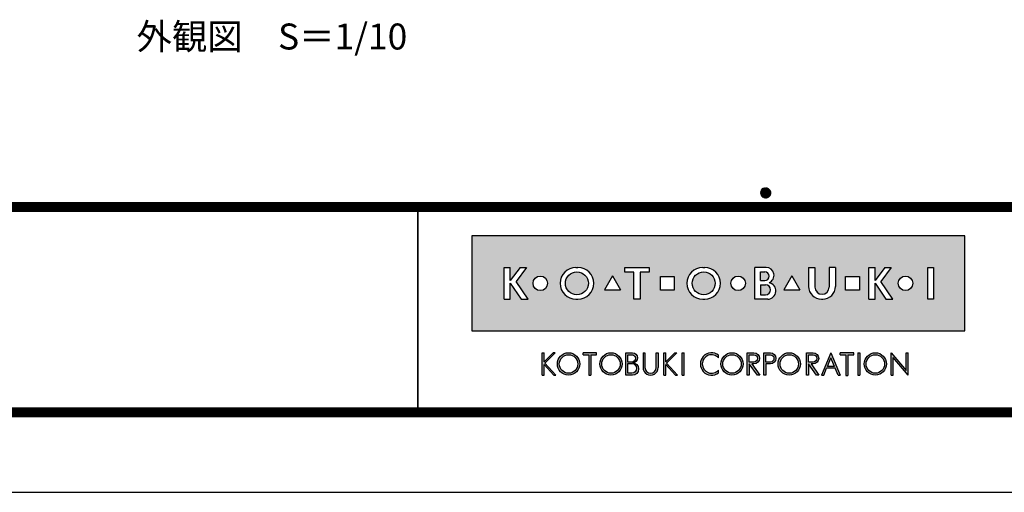
# Model space of a CAD drawing. Extents: x 0 to 4200, y 0 to 2970.
# Drawn here: x 1285 to 2423, y 0 to 546 of the extents above; entities that cross this region are included whole.
import ezdxf
from ezdxf.enums import TextEntityAlignment as Align

# ---------------------------------------------------------------- set-up
doc = ezdxf.new("R2010")
doc.units = 0
doc.header["$LTSCALE"] = 3
doc.layers.get('0').update_dxf_attribs({"linetype": 'CONTINUOUS'})
doc.layers.get('DEFPOINTS').update_dxf_attribs({"linetype": 'CONTINUOUS'})
doc.layers.add('P_3TEXT', color=60, linetype='CONTINUOUS')
doc.layers.add('P_5DRAWFRAME', color=104, linetype='CONTINUOUS')
doc.styles.add('BIGFONT', font='simplex.shx', dxfattribs={"bigfont": 'bigfont.shx'})

# ---------------------------------------------------------------- blocks, each defined once
blk = doc.blocks.new('DFP3')
h = blk.add_hatch(color=83)
h.paths.add_polyline_path([(180.7771999999999, 29.65329999999994), (180.7771999999999, 18.64834950495063), (237.7772, 18.64834950495063), (237.7772, 29.65329999999994)])
h.paths.add_polyline_path([(204.1796504950495, 24.95080000000035), (204.1796504950495, 23.35084950495056), (202.5796999999999, 23.35084950495056), (202.5796999999999, 24.95080000000001)], flags=16)
h.paths.add_polyline_path([(207.4712594059405, 25.98498316831709), (207.697001980198, 25.98498316831709, -1), (207.697001980198, 22.31666633663386), (207.4712594059405, 22.31666633663386, -1)], flags=16)
h.paths.add_polyline_path([(208.9103683168316, 24.15082475247547, -1), (206.2578930693068, 24.15082475247547, -1)], flags=0)
h.paths.add_polyline_path([(201.2633386138613, 25.9849831683171), (201.2633386138613, 25.42062673267328), (200.2192792079208, 25.42062673267328), (200.2192792079208, 22.31666633663386), (199.4856158415841, 22.31666633663386), (199.4856158415841, 25.42062673267328), (198.4415564356435, 25.42062673267328), (198.4415564356435, 25.98498316831709)], flags=16)
h.paths.add_polyline_path([(212.4028175742573, 24.15082475247547, -1), (210.7228695544553, 24.15082475247547, -1)], flags=16)
h.paths.add_polyline_path([(197.9543973209085, 23.40117101048351), (196.1069333721607, 23.40117101048351), (197.0306653465346, 25.00112150553295)], flags=16)
h.paths.add_polyline_path([(213.5098732673266, 25.9849831683171), (214.7937841584158, 25.98498316831709, -0.8268396299405429), (215.132258940184, 24.21557239597574, -0.9235794106673716), (214.9811397058823, 22.31666633663386), (213.5098732673266, 22.31666633663386)], flags=16)
h.paths.add_polyline_path([(193.0237346534653, 22.31666633663386), (192.7979920792079, 22.31666633663386, -1), (192.7979920792079, 25.98498316831709), (193.0237346534653, 25.98498316831709, -1)], flags=16)
h.paths.add_polyline_path([(214.1588831683168, 25.47706237623782), (214.6385861386138, 25.47706237623782, -1), (214.6385861386138, 24.46122079207927), (214.1588831683168, 24.46122079207927)], flags=0)
h.paths.add_polyline_path([(214.1588831683168, 23.98151782178226), (214.7373485148514, 23.98151782178226, -1.000000696587788), (214.7373485148514, 22.82458712871313), (214.1588831683167, 22.82458712871313)], flags=0)
h.paths.add_polyline_path([(194.237100990099, 24.15082475247547, -1), (191.5846257425742, 24.15082475247547, -1)], flags=0)
h.paths.add_polyline_path([(216.8470323820617, 23.40117101048351), (217.7707643564355, 25.001121505533), (218.6944963308095, 23.40117101048351)], flags=16)
h.paths.add_polyline_path([(189.5181641089108, 24.15082475247547, -1), (187.8382160891088, 24.15082475247547, -1)], flags=16)
h.paths.add_polyline_path([(219.7177940594059, 25.98498316831709), (220.4514574257425, 25.98498316831709), (220.4514574257425, 23.69933960396035, 1.000000186147331), (222.0880910891088, 23.69933960396035), (222.0880910891088, 25.9849831683171), (222.8217544554455, 25.98498316831709), (222.8217544554455, 23.79810198019809, -0.4142135623730698), (221.3403188118811, 22.31666633663386), (221.1992297029703, 22.31666633663386, -0.4142135623731069), (219.7177940594059, 23.79810198019822)], flags=16)
h.paths.add_polyline_path([(187.0697742574257, 25.98498316831709), (185.8689092457776, 24.35977938264444), (187.267299009901, 22.31666633663386), (186.4772, 22.31666633663386), (185.2073980198019, 24.15082475247546), (185.2073980198019, 22.31666633663386), (184.5019524752474, 22.31666633663385), (184.5019524752474, 25.98498316831709), (185.2073980198019, 25.98498316831709), (185.2073980198019, 24.47750579499151), (186.3492172393709, 25.9849831683171)], flags=16)
h.paths.add_polyline_path([(223.9970267326732, 24.95080000000002), (225.5969772277228, 24.95080000000001), (225.5969772277228, 23.35084950495056), (223.9970267326732, 23.35084950495056)], flags=16)
h.paths.add_polyline_path([(226.687596039604, 25.98498316831709), (227.3930415841584, 25.9849831683171), (227.3930415841584, 24.4775057949916), (228.5348608037275, 25.98498316831709), (229.2554178217821, 25.98498316831709), (228.0545528101339, 24.35977938264445), (229.4529425742574, 22.31666633663386), (228.6628435643564, 22.31666633663386), (227.3930415841584, 24.15082475247553), (227.3930415841584, 22.31666633663386), (226.6875960396039, 22.31666633663386)], flags=16)
h.paths.add_polyline_path([(231.7602433168317, 24.15082475247547, -1), (230.0802952970297, 24.15082475247547, -1)], flags=16)
h.paths.add_polyline_path([(233.4880910891088, 25.9849831683171), (234.1653188118812, 25.98498316831709), (234.1653188118811, 22.31666633663385), (233.4880910891088, 22.31666633663386)], flags=16)
for points in [[(188.8907171647544, 13.53735916098693), (189.1165651408755, 13.53735916098692), (189.1165651408755, 14.76717399791187), (190.2463262212482, 13.53735916098693), (190.4721733674334, 13.53735916098693), (189.1998782596873, 14.92233052091695), (190.3994002936616, 16.11713949004919), (190.1735531486242, 16.11713949004919), (189.1165651408755, 15.06430434153457), (189.1165651408755, 16.12412506081215), (188.8907171647544, 16.12412506081215)], [(193.62009298013, 16.12870630717222), (193.6200929801299, 15.89827044520378), (194.2868303126868, 15.89827044520378), (194.2868303126868, 13.53735252149947), (194.5126782888079, 13.53735252149946), (194.5126782888079, 15.89827044520378), (195.1794156213647, 15.89827044520378), (195.1794156213646, 16.12870630717222)], [(200.7873865153659, 16.1241184213247), (200.5615393691806, 16.1241184213247), (200.5615393691806, 14.41141449004919, 0.9993112080576029), (202.3096508572413, 14.41020999000819), (202.3096508572412, 16.1241184213247), (202.0838037110561, 16.1241184213247), (202.0838037110561, 14.41141449004919, -1), (200.7873865153659, 14.41141449004919)], [(209.2881845934089, 13.81794368446969), (209.2881845934089, 14.12892027475158, -2.667269372855936), (209.2881845934089, 15.53256394704789), (209.2881845934089, 15.84354053732978, 2.071285835562603)], [(223.371153347049, 16.10296667409115), (223.371153347049, 15.87711952790606), (224.0378906796058, 15.87711952790607), (224.0378906796058, 13.51620741375338), (224.263738655727, 13.51620741375338), (224.263738655727, 15.87711952790607), (224.9304759882837, 15.87711952790607), (224.9304759882837, 16.10296667409115)]]:
    blk.add_hatch(color=0).paths.add_polyline_path(points)
h = blk.add_hatch(color=0)
h.paths.add_polyline_path([(190.6519715182779, 14.830738791156, 1), (193.2387307786157, 14.830738791156, 1)])
h.paths.add_polyline_path([(193.0128836324305, 14.830738791156, -1.00000013533277), (190.8778186644631, 14.830738791156, -1.00000013533277)], flags=16)
h = blk.add_hatch(color=0)
h.paths.add_polyline_path([(195.5607786528149, 14.830738791156, 1), (198.1475379131527, 14.830738791156, 1)])
h.paths.add_polyline_path([(197.9216907669675, 14.830738791156, -1.00000013533277), (195.7866257990001, 14.830738791156, -1.00000013533277)], flags=16)
h = blk.add_hatch(color=0)
edge = h.paths.add_edge_path(flags=16)
edge.add_line((198.7944098991748, 15.89827044520379), (199.2657164076198, 15.89827127513954))
edge.add_arc((199.2657171527633, 15.47511681969394), 0.4231544554462469, -90.00010089361018, 90.00010089361012, ccw=False)
edge.add_line((199.2657164076198, 15.05196236424835), (198.7944098991748, 15.05196236424835))
edge.add_line((198.7944098991748, 15.05196236424835), (198.7944098991748, 15.89827044520379))
edge = h.paths.add_edge_path(flags=16)
edge.add_line((198.7944098991748, 14.87128448131298), (199.2657164076198, 14.87128448131298))
edge.add_arc((199.2657164076198, 14.31724539424268), 0.5540390870702971, -90, 90, ccw=False)
edge.add_line((199.2657164076198, 13.76320630717238), (198.7944098991748, 13.76320630717238))
edge.add_line((198.7944098991748, 13.76320630717238), (198.7944098991748, 14.87128448131298))
edge = h.paths.add_edge_path()
edge.add_line((198.5685627529896, 16.1241184213247), (199.3334707174625, 16.1241184213247))
edge.add_arc((199.3334707174625, 15.54287112953676), 0.5812472917879354, -90, 90, ccw=False)
edge.add_arc((199.3334707174625, 14.24949149936813), 0.7121323383808971, -90, 90, ccw=False)
edge.add_line((199.3334707174625, 13.53735916098724), (198.5685627529896, 13.53735916098692))
edge.add_line((198.5685627529896, 13.53735916098692), (198.5685627529896, 16.1241184213247))
h = blk.add_hatch(color=0)
h.paths.add_polyline_path([(203.266972828703, 14.92233052091694), (204.4735004932343, 16.1241184213247), (204.247653347049, 16.1241184213247), (203.1836588799552, 15.06430434153459), (203.1836588799553, 16.1241184213247), (202.9712907232867, 16.1241184213247), (202.9712907232867, 13.53735916098692), (203.1836588799553, 13.53735916098692), (203.1836588799552, 14.76717399791191), (204.313419960328, 13.53735916098693), (204.5392679364492, 13.53735916098693)])
h.paths.add_polyline_path([(205.3050016871772, 16.1241184213247), (205.0791545409919, 16.1241184213247), (205.0791545409919, 13.53735916098692), (205.3050016871772, 13.53735916098692)])
h = blk.add_hatch(color=0)
h.paths.add_polyline_path([(209.5578390779751, 14.83074211089973, 1), (212.1446049778004, 14.83074211089973, 1)])
h.paths.add_polyline_path([(211.9187578316151, 14.83074211089973, -1.000000127167677), (209.7836862241603, 14.83074211089973, -1.000000127167677)], flags=16)
h = blk.add_hatch(color=0)
h.paths.add_polyline_path([(212.6219144128614, 13.53735916098692), (212.8477623889827, 13.53735916098692), (212.8477623889827, 14.83074211089974), (213.7832587052317, 13.53735916098692), (214.0592115736069, 13.53735916098692), (213.1511404903222, 14.83074211089974), (213.3857525899145, 14.83074211089973, 1), (213.3857525899145, 16.12412506081216), (212.6219144128615, 16.12412506081216)])
h.paths.add_polyline_path([(212.8477623889827, 15.89827708469125), (213.3857525899145, 15.89827708469124, -1), (213.3857525899144, 15.05658925708469), (212.8477623889826, 15.05658925708481)], flags=16)
h = blk.add_hatch(color=0)
edge = h.paths.add_edge_path()
edge.add_line((214.5233134082022, 16.12412506081216), (215.2871507553193, 16.12412423087619))
edge.add_arc((215.2871500526669, 15.47743317088784), 0.6466910599887343, -89.99993774613517, 89.99993774613517, ccw=False)
edge.add_line((215.2871507553193, 14.83074211089949), (214.7491605543875, 14.83074211089949))
edge.add_line((214.7491605543875, 14.83074211089949), (214.7491605543875, 13.53735916098692))
edge.add_line((214.7491605543875, 13.53735916098692), (214.5233134082022, 13.53735916098692))
edge.add_line((214.5233134082022, 13.53735916098692), (214.5233134082022, 16.12412506081216))
edge = h.paths.add_edge_path(flags=16)
edge.add_line((214.7491605543875, 15.89827708469124), (215.2871507553193, 15.89827708469124))
edge.add_arc((215.2871507553193, 15.47743317088803), 0.4208439138032176, -90, 90, ccw=False)
edge.add_line((215.2871507553193, 15.05658925708481), (214.7491605543875, 15.05658925708481))
edge.add_line((214.7491605543875, 15.05658925708481), (214.7491605543875, 15.89827708469124))
h = blk.add_hatch(color=0)
h.paths.add_polyline_path([(216.1804215910794, 14.83074211089973, 1), (218.7671874909046, 14.83074211089973, 1)])
h.paths.add_polyline_path([(218.5413403447194, 14.83074211089973, -1.000000127167677), (216.4062687372646, 14.83074211089973, -1.000000127167677)], flags=16)
h = blk.add_hatch(color=0)
h.paths.add_polyline_path([(220.0043738188021, 14.83074211089974), (220.2389859183945, 14.83074211089973, 1), (220.2389859183945, 16.12412506081216), (219.4751477413414, 16.12412506081216), (219.4751477413414, 13.53735916098692), (219.7009957174627, 13.53735916098692), (219.7009957174627, 14.83074211089975), (220.6364920337118, 13.53735916098692), (220.9124449020869, 13.53735916098692)])
h.paths.add_polyline_path([(219.7009957174626, 15.05658925708481), (219.7009957174626, 15.89827708469124), (220.2389859183945, 15.89827708469124, -1), (220.2389859183944, 15.05658925708469)], flags=16)
h = blk.add_hatch(color=0)
h.paths.add_polyline_path([(222.2898978723839, 16.12412506081215), (221.2189402427974, 13.53735916098692), (221.4633787838575, 13.53735916098693), (221.7907669317899, 14.32812626931532), (222.7890279830421, 14.32812626931532), (223.1164161309745, 13.53735916098692), (223.3608546720345, 13.53735916098692)])
h.paths.add_polyline_path([(222.2898978723839, 15.53371444636842), (222.6955232509512, 14.55397424543662), (221.8842716638807, 14.55397424543661)], flags=16)
h = blk.add_hatch(color=0)
h.paths.add_polyline_path([(225.626012097777, 16.12412506081215), (225.4001649515919, 16.12412506081215), (225.4001649515919, 13.53735916098692), (225.626012097777, 13.53735916098692)])
h.paths.add_polyline_path([(226.1408147186274, 14.83074211089973, 1), (228.7275806184527, 14.83074211089973, 1)])
h.paths.add_polyline_path([(228.5017334722675, 14.83074211089973, -1.000000127167677), (226.3666618648126, 14.83074211089973, -1.000000127167677)], flags=16)
h.paths.add_polyline_path([(229.2785510174043, 13.53735916098692), (229.5043989935255, 13.53735916098692), (229.5043989935255, 15.57938333105119), (231.2173510756454, 13.53735916098695), (231.2173510756455, 16.12412506081215), (230.9915030995243, 16.12412506081215), (230.9915030995243, 14.0821008907483), (229.2785510174043, 16.12412506081215)])
at = {"color": 0}
for p, q in [((214.1500001919297, 34.59999999999991), (214.7500001919296, 35.19999999999982)), ((214.1500001919297, 34.59999999999991), (214.7500001919296, 34)), ((214.1537481919295, 34.53303800000003), (214.8169621919295, 35.19625200000019)), ((214.1537481919295, 34.66696200000024), (214.8169621919295, 34.00374800000009)), ((214.1547661919297, 34.67547699999977), (214.6745231919297, 35.1952339999998)), ((214.1547661919297, 34.52452300000004), (214.6745231919297, 34.00476600000002)), ((214.1637421919295, 34.47232100000019), (214.8776791919295, 35.18625800000018)), ((214.1637421919295, 34.72767900000008), (214.8776791919295, 34.01374200000009)), ((214.1729561919295, 34.76437699999997), (214.5856231919295, 35.17704400000002)), ((214.1729561919295, 34.43562299999985), (214.5856231919295, 34.02295599999979)), ((214.1787211919296, 34.41658899999993), (214.9334111919296, 35.17127900000014)), ((214.1787211919296, 34.78341099999989), (214.9334111919296, 34.02872100000013)), ((214.1979081919297, 34.36506499999996), (214.9849351919295, 35.15209199999981)), ((214.1979081919297, 34.83493499999986), (214.9849351919295, 34.04790800000001)), ((214.2208011919295, 34.31724799999984), (215.0327521919297, 35.12919899999997)), ((214.2208011919295, 34.88275199999998), (215.0327521919297, 34.07080099999985)), ((214.2210101919296, 34.88314200000013), (214.4668581919296, 35.12899000000016)), ((214.2210101919296, 34.31685800000014), (214.4668581919296, 34.07101000000011)), ((214.2470671919296, 34.27280299999984), (215.0771971919297, 35.10293300000012)), ((214.2470671919296, 34.92719699999998), (215.0771971919297, 34.09706700000015)), ((214.2764861919296, 34.23151099999995), (215.1184891919295, 35.07351400000016)), ((214.2764861919296, 34.96848899999986), (215.1184891919295, 34.12648600000011)), ((214.3089261919297, 34.19324000000006), (215.1567601919294, 35.04107400000021)), ((214.3089261919297, 35.00676000000021), (215.1567601919294, 34.15892600000006)), ((214.3443241919297, 35.04207200000019), (215.1920721919296, 34.19432400000005)), ((214.3443241919297, 34.15792800000008), (215.1920721919296, 35.00567599999977)), ((214.3826831919296, 35.07442399999991), (215.2244241919296, 34.23268300000018)), ((214.3826831919296, 34.12557599999991), (215.2244241919296, 34.96731700000009)), ((214.4240651919297, 35.10375199999999), (215.2537521919297, 34.27406500000006)), ((214.4240651919297, 34.09624799999983), (215.2537521919297, 34.92593500000021)), ((214.4686061919295, 35.12992200000008), (215.2799221919298, 34.31860599999982)), ((214.4686061919295, 34.07007800000019), (215.2799221919298, 34.881394)), ((214.5165271919296, 35.15271200000007), (215.3027121919297, 34.36652700000013)), ((214.5165271919296, 34.04728800000021), (215.3027121919297, 34.83347300000014)), ((214.5681661919296, 35.17178400000012), (215.3217841919296, 34.41816599999993)), ((214.5681661919296, 34.02821600000016), (215.3217841919296, 34.78183399999989)), ((214.6240321919298, 35.18662799999993), (215.3366281919296, 34.47403200000008)), ((214.6240321919298, 34.01337199999989), (215.3366281919296, 34.72596800000019)), ((214.6849121919298, 35.19645899999978), (215.3464591919295, 34.53491200000008)), ((214.6849121919298, 34.00354100000004), (215.3464591919295, 34.6650880000002)), ((214.7520851919297, 35.19999599999983), (215.3499961919295, 34.60208499999999)), ((214.7520851919297, 34.00000399999999), (215.3499961919295, 34.59791499999983)), ((214.8278661919297, 35.19492600000012), (215.3449261919296, 34.67786599999999)), ((214.8278661919297, 34.00507400000015), (215.3449261919296, 34.52213399999982)), ((214.9172991919295, 35.17620399999987), (215.3262041919295, 34.76729900000009)), ((214.9172991919295, 34.02379599999995), (215.3262041919295, 34.43270100000018)), ((215.0376741919297, 35.12653899999987), (215.2765391919295, 34.88767400000006)), ((215.0376741919297, 34.07346099999995), (215.2765391919295, 34.31232600000021)), ((21.5, 33.5), (408, 33.5)), ((21.5, 33.44999999999982), (408, 33.44999999999982)), ((21.5, 33.40000000000009), (408, 33.40000000000009)), ((21.5, 33.34999999999991), (408, 33.34999999999991)), ((21.5, 33.30000000000018), (408, 33.30000000000018)), ((21.5, 33.25), (408, 33.25)), ((21.5, 33.19999999999982), (408, 33.19999999999982)), ((21.5, 33.15000000000009), (408, 33.15000000000009)), ((21.5, 33.09999999999991), (408, 33.09999999999991)), ((21.5, 33.05000000000018), (408, 33.05000000000018)), ((21.5, 33), (408, 33)), ((21.5, 32.94999999999982), (408, 32.94999999999982)), ((21.5, 32.90000000000009), (408, 32.90000000000009)), ((21.5, 32.84999999999991), (408, 32.84999999999991)), ((21.5, 32.80000000000018), (408, 32.80000000000018)), ((21.5, 32.75), (408, 32.75)), ((21.5, 32.69999999999982), (408, 32.69999999999982)), ((21.5, 32.65000000000009), (408, 32.65000000000009)), ((21.5, 32.59999999999991), (408, 32.59999999999991)), ((21.5, 32.55000000000018), (408, 32.55000000000018)), ((21.5, 32.5), (408, 32.5)), ((174.4749999999999, 33), (174.4749999999999, 9)), ((174.5250000000001, 33), (174.5250000000001, 9)), ((188.8907171647544, 16.12412506081215), (189.1165651408755, 16.12412506081215)), ((188.8907171647544, 13.53735916098692), (188.8907171647544, 16.1241184213247)), ((189.1165651408755, 15.06430434153457), (190.1805596079692, 16.1241184213247)), ((189.1165651408755, 15.06430434153457), (189.1165651408755, 16.1241184213247)), ((189.1998782596873, 14.92233052091694), (190.4064067541544, 16.1241184213247)), ((190.3993937955056, 16.11713949004919), (190.173552458872, 16.11713949004919)), ((190.1805662474568, 16.12412506081215), (190.4064067541544, 16.12412506081215)), ((195.1794156213647, 16.12870630717222), (193.6200929801299, 16.12870630717222)), ((193.6200929801299, 15.89827044520378), (193.6200929801299, 16.1241184213247)), ((195.1794156213647, 15.89827044520378), (195.1794156213647, 16.1241184213247)), ((200.5615393691806, 16.1241184213247), (200.5615393691806, 14.41141449004919)), ((200.5615393691806, 16.1241184213247), (200.7873865153659, 16.1241184213247)), ((200.7873865153659, 16.1241184213247), (200.7873865153659, 14.41141449004919)), ((202.0838037110561, 14.41141449004919), (202.0838037110561, 16.1241184213247)), ((202.0838037110561, 16.1241184213247), (202.3096508572413, 16.1241184213247)), ((202.3096508572413, 16.1241184213247), (202.3096508572413, 14.41261899202532)), ((202.9712907232867, 16.1241184213247), (203.1836588799553, 16.1241184213247)), ((202.9712907232867, 13.53735916098692), (202.9712907232867, 16.1241184213247)), ((203.1836588799553, 15.06430434153457), (203.1836588799553, 16.1241184213247)), ((203.1836588799553, 15.06430434153457), (204.247653347049, 16.1241184213247)), ((203.266972828703, 14.92233052091694), (204.4735004932343, 16.1241184213247)), ((204.247653347049, 16.1241184213247), (204.4735004932343, 16.1241184213247)), ((205.0791545409919, 13.53735916098692), (205.0791545409919, 16.1241184213247)), ((205.0791545409919, 16.1241184213247), (205.3050016871772, 16.1241184213247)), ((205.3050016871772, 13.53735916098692), (205.3050016871772, 16.1241184213247)), ((222.2898978723839, 16.12412506081215), (221.2189402427975, 13.53735916098692)), ((222.2898978723839, 16.12412506081215), (223.3608546720345, 13.53735916098692)), ((224.9304759882837, 16.10755455993867), (223.371153347049, 16.10755455993867)), ((224.9304759882837, 16.10296667409115), (223.371153347049, 16.10296667409115)), ((223.371153347049, 15.87711952790607), (223.371153347049, 16.10296667409115)), ((224.9304759882837, 15.87711952790607), (224.9304759882837, 16.10296667409115)), ((225.4001649515919, 16.12412506081215), (225.4001649515919, 13.53735916098692)), ((225.4001649515919, 16.12412506081215), (225.626012097777, 16.12412506081215)), ((225.626012097777, 16.12412506081215), (225.626012097777, 13.53735916098692)), ((229.2785510174043, 13.53735916098692), (229.2785510174043, 16.12412506081215)), ((229.2785510174043, 16.12412506081215), (230.9915030995243, 14.08210089074827)), ((230.9915030995243, 14.08210089074827), (230.9915030995243, 16.12412506081215)), ((230.9915030995243, 16.12412506081215), (231.2173510756454, 16.12412506081215)), ((231.2173510756454, 13.53735916098692), (231.2173510756454, 16.12412506081215)), ((189.1998782596873, 14.92233052091694), (190.4721733674335, 13.53735916098692)), ((193.6200929801299, 15.89827044520378), (194.2868303126868, 15.89827044520378)), ((194.2868303126868, 15.89827044520378), (194.2868303126868, 13.53735916098692)), ((194.5126782888079, 15.89827044520378), (194.5126782888079, 13.53735916098692)), ((194.5126782888079, 15.89827044520378), (195.1794156213647, 15.89827044520378)), ((203.266972828703, 14.92233052091694), (204.5392679364492, 13.53735916098692)), ((209.2881845934089, 15.53256332522697), (209.2881845934089, 15.84354031998514)), ((221.8842716638807, 14.55397424543661), (222.2898978723839, 15.53371444636832)), ((222.6955232509512, 14.55397424543661), (222.2898978723839, 15.53371444636832)), ((223.371153347049, 15.87711952790607), (224.0378906796058, 15.87711952790607)), ((224.0378906796058, 15.87711952790607), (224.0378906796058, 13.51620741375338)), ((224.263738655727, 15.87711952790607), (224.263738655727, 13.51620741375338)), ((224.263738655727, 15.87711952790607), (224.9304759882837, 15.87711952790607)), ((229.5043989935255, 13.53735916098692), (229.5043989935255, 15.57938333105119)), ((231.2173510756454, 13.53735916098692), (229.5043989935255, 15.57938333105119)), ((189.1165651408755, 14.76717399791187), (190.2463262212482, 13.53735916098692)), ((189.1165651408755, 13.53735916098692), (189.1165651408755, 14.76717399791187)), ((203.1836588799553, 13.53735916098692), (203.1836588799553, 14.76717399791187)), ((203.1836588799553, 14.76717399791187), (204.313419960328, 13.53735916098692)), ((209.2881845934089, 13.81794390181394), (209.2881845934089, 14.12892089657249)), ((221.4633787838575, 13.53735916098692), (221.7907669317899, 14.32812626931532)), ((222.789027983042, 14.32812626931532), (221.7907669317899, 14.32812626931532)), ((222.6955232509512, 14.55397424543661), (221.8842716638807, 14.55397424543661)), ((223.1164161309745, 13.53735916098692), (222.789027983042, 14.32812626931532)), ((188.8907171647544, 13.53735916098692), (189.1165651408755, 13.53735916098692)), ((190.2463262212482, 13.53735916098692), (190.4721733674335, 13.53735916098692)), ((194.2868303126868, 13.53735252149946), (194.5126782888079, 13.53735252149946)), ((202.9712907232867, 13.53735916098692), (203.1836588799553, 13.53735916098692)), ((204.313419960328, 13.53735916098692), (204.5392679364492, 13.53735916098692)), ((205.0791545409919, 13.53735916098692), (205.3050016871772, 13.53735916098692)), ((221.2189402427975, 13.53735916098692), (221.4633787838575, 13.53735916098692)), ((223.1164161309745, 13.53735916098692), (223.3608546720345, 13.53735916098692)), ((224.0378906796058, 13.51620741375338), (224.263738655727, 13.51620741375338)), ((225.4001649515919, 13.53735916098692), (225.626012097777, 13.53735916098692)), ((229.2785510174043, 13.53735916098692), (229.5043989935255, 13.53735916098692)), ((21.5, 9.75), (408, 9.75)), ((21.5, 9.699999999999818), (408, 9.699999999999818)), ((21.5, 9.650000000000091), (408, 9.650000000000091)), ((21.5, 9.599999999999909), (408, 9.599999999999909)), ((21.5, 9.550000000000182), (408, 9.550000000000182)), ((21.5, 9.5), (408, 9.5)), ((21.5, 9.449999999999818), (408, 9.449999999999818)), ((21.5, 9.400000000000091), (408, 9.400000000000091)), ((21.5, 9.349999999999909), (408, 9.349999999999909)), ((21.5, 9.300000000000182), (408, 9.300000000000182)), ((21.5, 9.25), (408, 9.25)), ((21.5, 9.199999999999818), (408, 9.199999999999818)), ((21.5, 9.150000000000091), (408, 9.150000000000091)), ((21.5, 9.099999999999909), (408, 9.099999999999909)), ((21.5, 9.050000000000182), (408, 9.050000000000182)), ((21.5, 9), (408, 9)), ((21.5, 8.949999999999818), (408, 8.949999999999818)), ((21.5, 8.900000000000091), (408, 8.900000000000091)), ((21.5, 8.849999999999909), (408, 8.849999999999909)), ((21.5, 8.800000000000182), (408, 8.800000000000182)), ((21.5, 8.75), (408, 8.75))]:
    blk.add_line(p, q, dxfattribs=at)
at = {"color": 83}
for p, q in [((184.5019524752474, 25.98498316831709), (185.2073980198019, 25.98498316831709)), ((184.5019524752474, 22.31666633663386), (184.5019524752474, 25.98498316831709)), ((186.3492172393709, 25.98498316831709), (185.2073980198019, 24.47750579499154)), ((185.2073980198019, 24.47750579499154), (185.2073980198019, 25.98498316831709)), ((187.0697742574257, 25.98498316831709), (185.8689092457775, 24.35977938264443)), ((186.3492172393709, 25.98498316831709), (187.0697742574257, 25.98498316831709)), ((192.7979920792079, 25.98498316831709), (193.0237346534653, 25.98498316831709)), ((198.4415564356435, 25.42062673267328), (198.4415564356435, 25.98498316831709)), ((198.4415564356435, 25.98498316831709), (201.2633386138613, 25.98498316831709)), ((199.4856158415841, 25.42062673267328), (198.4415564356435, 25.42062673267328)), ((199.4856158415841, 22.31666633663386), (199.4856158415841, 25.42062673267328)), ((200.2192792079208, 25.42062673267328), (200.2192792079208, 22.31666633663386)), ((201.2633386138613, 25.42062673267328), (200.2192792079208, 25.42062673267328)), ((201.2633386138613, 25.98498316831709), (201.2633386138613, 25.42062673267328)), ((207.4712594059405, 25.98498316831709), (207.697001980198, 25.98498316831709)), ((214.7937841584158, 25.98498316831709), (213.5098732673266, 25.98498316831709)), ((213.5098732673266, 22.31666633663386), (213.5098732673266, 25.98498316831709)), ((214.1588831683168, 24.46122079207927), (214.1588831683168, 25.47706237623782)), ((214.1588831683168, 25.47706237623782), (214.6385861386138, 25.47706237623782)), ((219.7177940594059, 25.98498316831709), (220.4514574257425, 25.98498316831709)), ((219.7177940594059, 25.98498316831709), (219.7177940594059, 23.7981019801981)), ((220.4514574257425, 25.98498316831709), (220.4514574257425, 23.69933960396035)), ((222.8217544554455, 25.98498316831709), (222.0880910891088, 25.98498316831709)), ((222.0880910891088, 25.98498316831709), (222.0880910891088, 23.69933960396035)), ((222.8217544554455, 25.98498316831709), (222.8217544554455, 23.7981019801981)), ((226.6875960396039, 25.98498316831709), (227.3930415841584, 25.98498316831709)), ((226.6875960396039, 22.31666633663386), (226.6875960396039, 25.98498316831709)), ((228.5348608037274, 25.98498316831709), (227.3930415841584, 24.47750579499154)), ((227.3930415841584, 24.47750579499154), (227.3930415841584, 25.98498316831709)), ((229.2554178217821, 25.98498316831709), (228.0545528101339, 24.35977938264443)), ((228.5348608037274, 25.98498316831709), (229.2554178217821, 25.98498316831709)), ((233.4880910891088, 22.31666633663386), (233.4880910891088, 25.98498316831709)), ((233.4880910891088, 25.98498316831709), (234.1653188118811, 25.98498316831709)), ((234.1653188118811, 25.98498316831709), (234.1653188118811, 22.31666633663386)), ((185.2073980198019, 24.15082475247547), (186.4772, 22.31666633663386)), ((185.2073980198019, 22.31666633663386), (185.2073980198019, 24.15082475247547)), ((187.267299009901, 22.31666633663386), (185.8689092457775, 24.35977938264443)), ((197.0306653465346, 25.00112150553296), (196.1069333721607, 23.40117101048351)), ((197.0306653465346, 25.00112150553296), (197.9543973209085, 23.40117101048351)), ((202.5796999999999, 24.95080000000002), (204.1796504950495, 24.95080000000002)), ((202.5796999999999, 23.35084950495056), (202.5796999999999, 24.95080000000002)), ((204.1796504950495, 24.95080000000002), (204.1796504950495, 23.35084950495056)), ((214.1588831683168, 24.46122079207927), (214.6385861386138, 24.46122079207927)), ((214.1588831683168, 23.98151782178226), (214.7373485148514, 23.98151782178226)), ((214.1588831683168, 23.98151782178226), (214.1588831683168, 22.82458712871313)), ((217.7707643564356, 25.00112150553296), (216.8470323820617, 23.40117101048351)), ((217.7707643564356, 25.00112150553296), (218.6944963308095, 23.40117101048351)), ((223.9970267326732, 23.35084950495056), (223.9970267326732, 24.95080000000002)), ((223.9970267326732, 24.95080000000002), (225.5969772277228, 24.95080000000002)), ((225.5969772277228, 24.95080000000002), (225.5969772277228, 23.35084950495056)), ((227.3930415841584, 22.31666633663386), (227.3930415841584, 24.15082475247547)), ((227.3930415841584, 24.15082475247547), (228.6628435643564, 22.31666633663386)), ((229.4529425742574, 22.31666633663386), (228.0545528101339, 24.35977938264443)), ((196.1069333721607, 23.40117101048351), (197.9543973209085, 23.40117101048351)), ((204.1796504950495, 23.35084950495056), (202.5796999999999, 23.35084950495056)), ((214.1588831683168, 22.82458712871313), (214.7373485148514, 22.82458712871313)), ((216.8470323820617, 23.40117101048351), (218.6944963308095, 23.40117101048351)), ((225.5969772277228, 23.35084950495056), (223.9970267326732, 23.35084950495056)), ((184.5019524752474, 22.31666633663386), (185.2073980198019, 22.31666633663386)), ((186.4772, 22.31666633663386), (187.267299009901, 22.31666633663386)), ((192.7979920792079, 22.31666633663386), (193.0237346534653, 22.31666633663386)), ((200.2192792079208, 22.31666633663386), (199.4856158415841, 22.31666633663386)), ((207.4712594059405, 22.31666633663386), (207.697001980198, 22.31666633663386)), ((214.9811397058823, 22.31666633663386), (213.5098732673266, 22.31666633663386)), ((221.1992297029703, 22.31666633663386), (221.3403188118812, 22.31666633663386)), ((226.6875960396039, 22.31666633663386), (227.3930415841584, 22.31666633663386)), ((228.6628435643564, 22.31666633663386), (229.4529425742574, 22.31666633663386)), ((234.1653188118811, 22.31666633663386), (233.4880910891088, 22.31666633663386))]:
    blk.add_line(p, q, dxfattribs=at)
blk.add_lwpolyline([(180.7771999999999, 18.64834950495063), (237.7772, 18.64834950495063), (237.7772, 29.65329999999994), (180.7771999999999, 29.65329999999994)], close=True, dxfattribs=at)
at = {"color": 0}
for points in [[(199.3334707174625, 14.96162383774903, -1), (199.3334707174625, 13.53735916098724), (198.5685627529896, 13.53735916098692), (198.5685627529896, 16.1241184213247)], [(198.5685627529896, 16.1241184213247), (199.3334707174625, 16.1241184213247, -1), (199.3334707174625, 14.96162383774882, -0.2926436946032611)], [(212.6219144128614, 16.12412506081216), (213.3857525899145, 16.12412506081216, -1.000000000000001), (213.3857525899145, 14.83074211089973), (213.1511404903222, 14.83074211089973), (214.0592115736069, 13.53735916098692), (213.7832587052318, 13.53735916098692), (212.8477623889827, 14.83074211089973), (212.8477623889827, 13.53735916098692), (212.6219144128614, 13.53735916098692), (212.6219144128614, 16.12412506081216)], [(214.5233134082022, 16.12412506081216), (215.2871507553193, 16.12412423087619, -0.9999989134656457), (215.2871507553193, 14.83074211089949, -5.432674547005144e-07), (214.7491605543875, 14.83074211089949), (214.7491605543875, 13.53735916098692), (214.5233134082022, 13.53735916098692), (214.5233134082022, 16.12412506081216)], [(219.4751477413414, 16.12412506081216), (220.2389859183945, 16.12412506081216, -1.000000000000001), (220.2389859183945, 14.83074211089973), (220.0043738188021, 14.83074211089973), (220.9124449020869, 13.53735916098692), (220.6364920337118, 13.53735916098692), (219.7009957174627, 14.83074211089973), (219.7009957174627, 13.53735916098692), (219.4751477413414, 13.53735916098692), (219.4751477413414, 16.12412506081216)], [(198.7944098991748, 15.89827044520379), (199.2657164076198, 15.89827127513954, -1.000001760927264), (199.2657164076198, 15.05196236424835), (198.7944098991748, 15.05196236424835), (198.7944098991748, 15.89827044520379)], [(198.7944098991748, 14.87128448131298), (199.2657164076198, 14.87128448131298, -1), (199.2657164076198, 13.76320630717238), (198.7944098991748, 13.76320630717238), (198.7944098991748, 14.87128448131298)], [(212.8477623889826, 15.89827708469124), (213.3857525899145, 15.89827708469124, -1), (213.3857525899145, 15.05658925708469), (212.8477623889826, 15.05658925708481), (212.8477623889826, 15.89827708469124)], [(214.7491605543875, 15.89827708469124), (215.2871507553193, 15.89827708469124, -1), (215.2871507553193, 15.05658925708481), (214.7491605543875, 15.05658925708481), (214.7491605543875, 15.89827708469124)], [(219.7009957174626, 15.89827708469124), (220.2389859183945, 15.89827708469124, -1), (220.2389859183945, 15.05658925708469), (219.7009957174626, 15.05658925708481), (219.7009957174626, 15.89827708469124)]]:
    blk.add_lwpolyline(points, format="xyb", dxfattribs=at)
at = {"color": 83}
for centre, radius in [((192.9108633663366, 24.15082475247547), 1.326237623762377), ((207.5841306930692, 24.15082475247547), 1.326237623762377), ((188.6781900990098, 24.15082475247547), 0.8399740099009905), ((211.5628435643563, 24.15082475247547), 0.8399740099009905), ((230.9202693069307, 24.15082475247547), 0.8399740099009905)]:
    blk.add_circle(centre, radius, dxfattribs=at)
at = {"color": 0}
for centre, radius in [((191.9453511484468, 14.830738791156), 1.2933796301689), ((196.8541582829838, 14.830738791156), 1.2933796301689), ((210.8512220278877, 14.83074211089973), 1.293382949912639), ((217.473804540992, 14.83074211089973), 1.293382949912639), ((217.473804540992, 14.83074211089973), 1.293382949912639), ((217.473804540992, 14.83074211089973), 1.293382949912639), ((227.43419766854, 14.83074211089973), 1.293382949912639), ((191.9453511484468, 14.830738791156), 1.067532483983693), ((196.8541582829838, 14.830738791156), 1.067532483983693), ((210.8512220278877, 14.83074211089973), 1.067535803727432), ((217.473804540992, 14.83074211089973), 1.067535803727432), ((227.43419766854, 14.83074211089973), 1.067535803727432)]:
    blk.add_circle(centre, radius, dxfattribs=at)
at = {"color": 83}
for centre, radius, start, end in [((192.7979920792079, 24.15082475247547), 1.834158415841585, 90, 270), ((193.0237346534653, 24.15082475247547), 1.834158415841585, 270, 90), ((207.4712594059405, 24.15082475247547), 1.834158415841585, 90, 270), ((207.697001980198, 24.15082475247547), 1.834158415841585, 270, 90), ((214.6385861386138, 24.96914158415854), 0.5079207920792081, 270, 90), ((214.7937841584158, 25.06790396039629), 0.9170792079207924, 291.6588350860839, 90), ((214.7373485148514, 23.40305247524751), 0.5784653465346538, 270, 90), ((214.9811397058823, 23.27213257134557), 0.955466234711707, 270, 80.8997242041225), ((221.1992297029703, 23.7981019801981), 1.481435643564357, 180, 270), ((221.2697742574257, 23.69933960396035), 0.8183168316831687, 180, 0), ((221.3403188118812, 23.7981019801981), 1.481435643564357, 270, 0)]:
    blk.add_arc(centre, radius, start, end, dxfattribs=at)
at = {"color": 0}
for centre, radius, start, end in [((208.4837725083769, 14.83074211089973), 1.293382949912639, 51.54173800000001, 308.458262), ((208.4837725083769, 14.83074211089973), 1.067535803727432, 41.103548, 318.896452), ((201.4355955281789, 14.41141449004919), 0.8740561589982532, 180, 0.0789570564544175), ((201.435595113211, 14.41141449004919), 0.6482085978451059, 180, 0), ((201.4355955281789, 14.41141449004919), 0.6482081828771116, 180, 0)]:
    blk.add_arc(centre, radius, start, end, dxfattribs=at)
at = {"layer": 'DEFPOINTS', "color": 0}
blk.add_line((0, 0), (420, 0), dxfattribs=at)
at = {"color": 83, "style": 'BIGFONT'}
for tag, height, p in [('PROJECT1', 4, (283.3767781158953, 25.59552576656833)), ('DATE', 3, (344.6767368508332, 25.84170330022686)), ('SCALE', 3, (379.6767368508332, 25.84170330022687)), ('PROJECT2', 4, (284.2017368508333, 17.84170330022687)), ('PROJECT3', 4, (284.2017368508333, 10.56670330022678)), ('DWGNO', 3, (358.6767368508332, 10.56670330022678))]:
    blk.add_attdef(tag, text='', height=height, dxfattribs=at).set_placement(p, align=Align.BOTTOM_CENTER)
at = {"color": 83, "style": 'BIGFONT', "flags": 8}
for tag, p in [('REV04', (27.26401421759988, 27.96269714661775)), ('REV03', (27.26401421759988, 22.48769714661784)), ('REV02', (27.26401421759988, 16.48769714661784)), ('REV01', (27.26401421759988, 11.30342510533432))]:
    blk.add_attdef(tag, text='', height=2, dxfattribs=at).set_placement(p, align=Align.BOTTOM_LEFT)
for tag, p in [('R4D', (93.12203381809525, 27.96269714661776)), ('R4C', (102.2470088180952, 27.96269714661776)), ('R4A', (111.3720088180952, 27.96269714661776)), ('R3D', (93.12203381809525, 22.48769714661785)), ('R3C', (102.2470088180952, 22.48769714661785)), ('R3A', (111.3720088180952, 22.48769714661785)), ('R2D', (93.12203381809525, 16.48769714661785)), ('R2C', (102.2470088180952, 16.48769714661785)), ('R2A', (111.3720088180952, 16.48769714661785)), ('R1D', (93.12203381809525, 11.30342510533433)), ('R1C', (102.2470088180952, 11.30342510533433)), ('R1A', (111.3720088180952, 11.30342510533433))]:
    blk.add_attdef(tag, text='', height=2, dxfattribs=at).set_placement(p, align=Align.BOTTOM_CENTER)

msp = doc.modelspace()

# ---------------------------------------------------------------- block references
at = {"layer": 'P_5DRAWFRAME', "xscale": 10, "yscale": 10, "zscale": 10}
msp.add_blockref('DFP3', (0, 0), dxfattribs=at)

# ---------------------------------------------------------------- texts
at = {"layer": 'P_3TEXT', "insert": (1419.714212471586, 541.7376298229992), "char_height": 30, "width": 327.635045, "attachment_point": 1, "style": 'BIGFONT'}
msp.add_mtext('外観図\u3000S＝1/10', dxfattribs=at)

doc.saveas('drawing.dxf')
